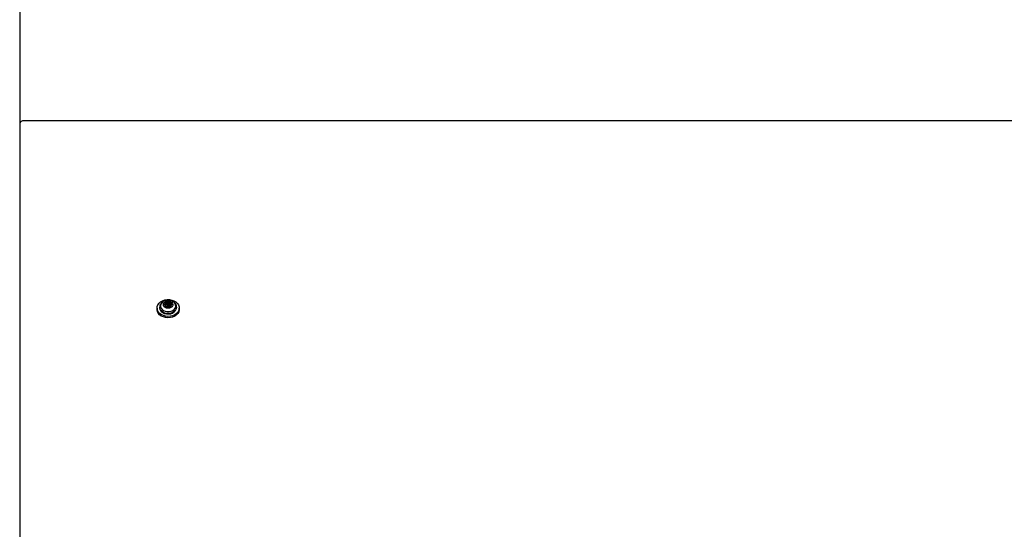
# Model space of a CAD drawing. Units: millimetres. Extents: x 15584 to 25454, y 37154 to 45583.
# Drawn here: x 20279 to 20979, y 42035 to 42397 of the extents above; entities that cross this region are included whole.
import ezdxf

# ---------------------------------------------------------------- set-up
doc = ezdxf.new("R2010")
doc.units = ezdxf.units.MM
doc.header["$LTSCALE"] = 200

msp = doc.modelspace()

# ---------------------------------------------------------------- linework, layer by layer
at = {"color": 7, "linetype": 'Continuous', "lineweight": 25}
for p, q in [((20278.64, 42739.82), (20278.64, 42323.25)), ((20278.64, 42323.25), (20278.64, 41855.97)), ((22115.64, 42325.55), (20281.64, 42325.55)), ((20376.44, 42192.38), (20376.44, 42191.42)), ((20378.29, 42192.99), (20378.29, 42192.71)), ((20378.34, 42193.68), (20378.3, 42193.03)), ((20382.97, 42193.58), (20382.97, 42194.25)), ((20383.24, 42195.29), (20383.24, 42195.96)), ((20383.74, 42194.92), (20383.74, 42194.25)), ((20383.86, 42195.76), (20383.86, 42196.43)), ((20384.83, 42194.2), (20384.84, 42194.25)), ((20384.84, 42194.25), (20384.84, 42194.92)), ((20385.18, 42195.63), (20385.18, 42196.31)), ((20385.33, 42193.89), (20385.33, 42193.31)), ((20385.61, 42195.6), (20385.61, 42194.92)), ((20390.29, 42192.71), (20390.29, 42192.99)), ((20392.14, 42191.42), (20392.14, 42192.38))]:
    msp.add_line(p, q, dxfattribs=at)
at = {"color": 1, "linetype": 'Continuous', "lineweight": 25}
for p, q in [((20382.37, 42194.81), (20382.37, 42195.39)), ((20382.79, 42193.52), (20382.79, 42193.88)), ((20385.41, 42193.39), (20385.41, 42193.64)), ((20386.3, 42194.45), (20386.3, 42195.02))]:
    msp.add_line(p, q, dxfattribs=at)
at = {"color": 7, "linetype": 'Continuous', "lineweight": 25, "flags": 128}
for points in [[(20385.25, 42198.35), (20386.9, 42198.06), (20388.43, 42197.49), (20389.77, 42196.69), (20390.85, 42195.69), (20391.62, 42194.53), (20392.05, 42193.27), (20392.12, 42191.97), (20391.82, 42190.69), (20391.17, 42189.49), (20390.2, 42188.43), (20388.95, 42187.55), (20387.48, 42186.89), (20385.87, 42186.49), (20384.18, 42186.37), (20382.49, 42186.53), (20380.89, 42186.96), (20379.45, 42187.65), (20378.23, 42188.56), (20377.3, 42189.64), (20376.69, 42190.86), (20376.44, 42192.14), (20376.56, 42193.44), (20377.04, 42194.69), (20377.85, 42195.83), (20378.97, 42196.81), (20380.34, 42197.58), (20381.89, 42198.11), (20383.55, 42198.37), (20385.25, 42198.35)], [(20378.91, 42194.41), (20378.93, 42193.32), (20379.3, 42192.28), (20380.02, 42191.35), (20381.03, 42190.59), (20382.26, 42190.06), (20383.63, 42189.78), (20385.04, 42189.79), (20386.4, 42190.08), (20387.62, 42190.63), (20388.61, 42191.4), (20389.31, 42192.34), (20389.66, 42193.39), (20389.65, 42194.48), (20389.27, 42195.52), (20388.56, 42196.45), (20387.55, 42197.21), (20386.32, 42197.74), (20384.95, 42198.02), (20383.54, 42198.01), (20382.17, 42197.72), (20380.96, 42197.17), (20379.96, 42196.4), (20379.27, 42195.46), (20378.91, 42194.41)], [(20380.88, 42195.14), (20381.2, 42195.97), (20381.86, 42196.68), (20382.78, 42197.18), (20383.86, 42197.43), (20384.99, 42197.39), (20386.04, 42197.08), (20386.9, 42196.52), (20387.48, 42195.78), (20387.72, 42194.93), (20387.58, 42194.07), (20387.08, 42193.29), (20386.29, 42192.68), (20385.27, 42192.3), (20384.15, 42192.19), (20383.04, 42192.37), (20382.07, 42192.81), (20381.34, 42193.47), (20380.93, 42194.28), (20380.88, 42195.14)], [(20392.14, 42191.42), (20392.12, 42191.01), (20391.82, 42189.73), (20391.17, 42188.53), (20390.2, 42187.46), (20388.95, 42186.58), (20387.48, 42185.93), (20385.87, 42185.53), (20384.18, 42185.41), (20382.49, 42185.57), (20380.89, 42186), (20379.45, 42186.69), (20378.23, 42187.59), (20377.3, 42188.68), (20376.69, 42189.89), (20376.44, 42191.18), (20376.44, 42191.42)], [(20378.29, 42192.71), (20378.34, 42192.12), (20378.72, 42191), (20379.44, 42189.99), (20380.48, 42189.16), (20381.75, 42188.54), (20383.18, 42188.19), (20384.68, 42188.12), (20386.16, 42188.34), (20387.52, 42188.83), (20388.67, 42189.57), (20389.55, 42190.5), (20390.1, 42191.58), (20390.29, 42192.71)], [(20386.82, 42194.92), (20386.73, 42195.44), (20386.29, 42196.12), (20385.54, 42196.61), (20384.6, 42196.85), (20383.61, 42196.8), (20382.73, 42196.45), (20382.08, 42195.88), (20381.77, 42195.16), (20381.75, 42194.92)], [(20386.8, 42194.72), (20386.73, 42195.47), (20386.29, 42196.15), (20385.54, 42196.65), (20384.6, 42196.88), (20383.61, 42196.83), (20382.73, 42196.49), (20382.08, 42195.91), (20381.77, 42195.19), (20381.84, 42194.44), (20382.29, 42193.76), (20383.04, 42193.27), (20383.98, 42193.03), (20384.96, 42193.08), (20385.85, 42193.42), (20386.49, 42194), (20386.8, 42194.72)], [(20382.27, 42194.82), (20382.13, 42194.86), (20382.01, 42194.93), (20381.94, 42195.03), (20381.93, 42195.15), (20381.98, 42195.26), (20382.08, 42195.34), (20382.22, 42195.39), (20382.37, 42195.39)], [(20382.79, 42193.88), (20382.9, 42194.02), (20382.96, 42194.17), (20382.96, 42194.32), (20382.91, 42194.48), (20382.8, 42194.61), (20382.66, 42194.72), (20382.47, 42194.79), (20382.27, 42194.82)], [(20382.37, 42195.39), (20382.57, 42195.39), (20382.77, 42195.43), (20382.95, 42195.5), (20383.09, 42195.61), (20383.19, 42195.75), (20383.24, 42195.9), (20383.23, 42196.06), (20383.17, 42196.21)], [(20383.39, 42193.54), (20383.28, 42193.46), (20383.14, 42193.42), (20382.99, 42193.42), (20382.86, 42193.47), (20382.76, 42193.56), (20382.71, 42193.67), (20382.72, 42193.78), (20382.79, 42193.88)], [(20382.97, 42193.58), (20382.96, 42193.49), (20382.94, 42193.43)], [(20383.17, 42196.21), (20383.13, 42196.32), (20383.16, 42196.44), (20383.24, 42196.53), (20383.36, 42196.6), (20383.51, 42196.62), (20383.66, 42196.6), (20383.78, 42196.53), (20383.86, 42196.43)], [(20384.83, 42194.87), (20384.77, 42194.72), (20384.63, 42194.59), (20384.43, 42194.52), (20384.22, 42194.51), (20384.02, 42194.56), (20383.85, 42194.66), (20383.76, 42194.81), (20383.74, 42194.98), (20383.81, 42195.13), (20383.95, 42195.26), (20384.14, 42195.33), (20384.35, 42195.34), (20384.56, 42195.29), (20384.72, 42195.18), (20384.82, 42195.04), (20384.83, 42194.87)], [(20383.74, 42194.25), (20383.76, 42194.14), (20383.85, 42193.99), (20384.02, 42193.88), (20384.22, 42193.83), (20384.43, 42193.84), (20384.63, 42193.92), (20384.77, 42194.04), (20384.83, 42194.2)], [(20385.41, 42193.64), (20385.44, 42193.53), (20385.42, 42193.41), (20385.34, 42193.31), (20385.21, 42193.25), (20385.07, 42193.23), (20384.92, 42193.25), (20384.8, 42193.32), (20384.72, 42193.41)], [(20385.18, 42196.31), (20385.29, 42196.39), (20385.43, 42196.43), (20385.58, 42196.43), (20385.72, 42196.38), (20385.82, 42196.29), (20385.86, 42196.18), (20385.85, 42196.06), (20385.78, 42195.96)], [(20386.21, 42194.45), (20386, 42194.46), (20385.81, 42194.42), (20385.63, 42194.34), (20385.48, 42194.23), (20385.38, 42194.1), (20385.34, 42193.94), (20385.34, 42193.79), (20385.41, 42193.64)], [(20385.78, 42195.96), (20385.67, 42195.83), (20385.61, 42195.68), (20385.61, 42195.52), (20385.67, 42195.37), (20385.77, 42195.24), (20385.92, 42195.13), (20386.1, 42195.06), (20386.3, 42195.02)], [(20386.3, 42195.02), (20386.45, 42194.99), (20386.56, 42194.92), (20386.63, 42194.82), (20386.64, 42194.7), (20386.6, 42194.59), (20386.5, 42194.51), (20386.36, 42194.46), (20386.21, 42194.45)]]:
    msp.add_lwpolyline(points, dxfattribs=at)
at = {"color": 1, "linetype": 'Continuous', "lineweight": 25, "flags": 128}
msp.add_lwpolyline([(20390.29, 42192.98), (20390.1, 42191.86), (20389.55, 42190.79), (20388.67, 42189.85), (20387.52, 42189.12), (20386.16, 42188.62), (20384.68, 42188.4), (20383.18, 42188.47), (20381.75, 42188.83), (20380.48, 42189.44), (20379.44, 42190.28), (20378.72, 42191.29), (20378.34, 42192.4), (20378.29, 42193.02)], dxfattribs=at)
at = {"color": 7, "linetype": 'Continuous', "lineweight": 25}
for centre, radius, start, end in [((20281.33, 42322.84), 2.72, 83.45991, 171.44674), ((20382.61, 42195.36), 0.634, 273.09999, 353.55213), ((20383.5, 42195.52), 0.427, 33.29076, 127.36375), ((20384, 42192.95), 0.851, 33.24988, 135.96653), ((20384.57, 42196.9), 0.851, 213.24923, 315.96718), ((20384.57, 42196.23), 0.851, 213.25066, 315.96574), ((20385.49, 42195.31), 0.446, 72.10661, 134.28229), ((20386.16, 42194.95), 0.556, 183.424, 245.13807)]:
    msp.add_arc(centre, radius, start, end, dxfattribs=at)
for points, knots in [([(20384.46, 42198.02), (20384.14, 42198.03), (20383.35, 42198.05), (20382.12, 42197.76), (20380.85, 42197.21), (20379.79, 42196.43), (20378.97, 42195.45), (20378.51, 42194.51), (20378.39, 42193.89), (20378.34, 42193.68)], [0, 0, 0, 0, 0.111989, 0.276052, 0.441674, 0.60822, 0.756657, 0.917851, 1, 1, 1, 1]), ([(20390.25, 42192.98), (20390.25, 42193.18), (20390.28, 42193.77), (20389.97, 42194.73), (20389.39, 42195.75), (20388.54, 42196.63), (20387.49, 42197.34), (20386.25, 42197.81), (20385.21, 42198.05), (20384.61, 42198.03), (20384.46, 42198.02)], [0, 0, 0, 0, 0.074344, 0.21658, 0.357848, 0.501102, 0.648025, 0.79861, 0.951812, 1, 1, 1, 1])]:
    msp.add_open_spline(points, degree=3, knots=knots, dxfattribs=at)

doc.saveas('drawing.dxf')
